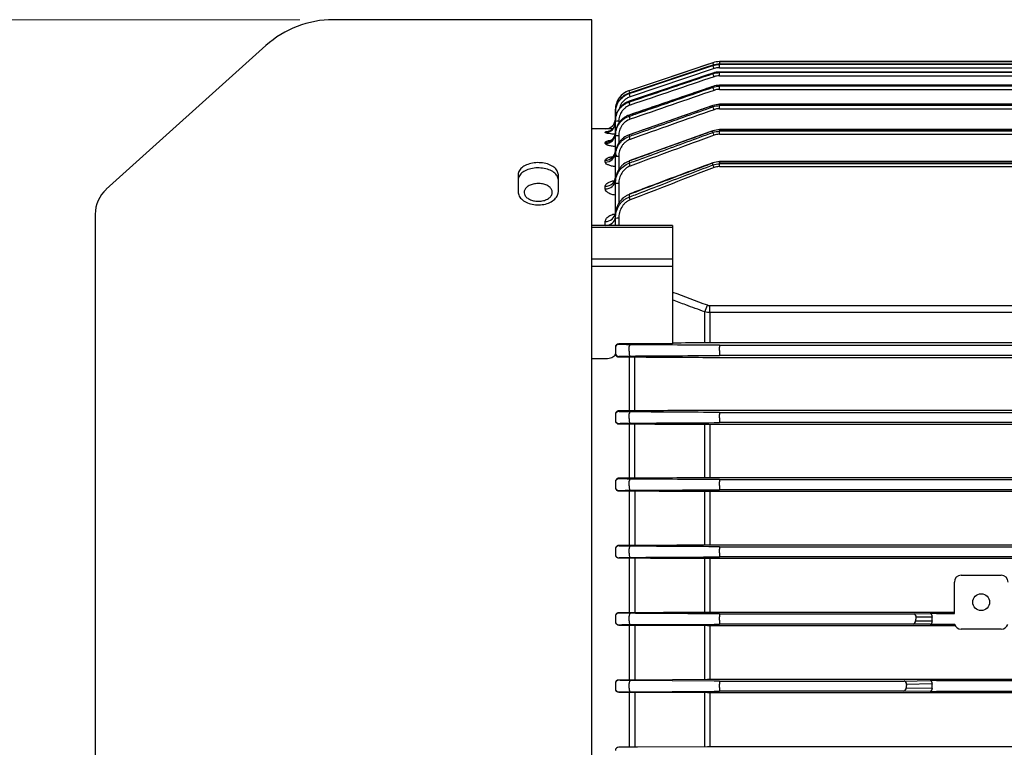
# Model space of a CAD drawing. Units: millimetres. Extents: x 1221 to 2653, y 14 to 2131.
# Drawn here: x 1390 to 1537, y 1684 to 1792 of the extents above; entities that cross this region are included whole.
import ezdxf

# ---------------------------------------------------------------- set-up
doc = ezdxf.new("R2010")
doc.units = ezdxf.units.MM
doc.header["$LTSCALE"] = 15
doc.layers.get('DEFPOINTS').update_dxf_attribs({"linetype": 'CONTINUOUS'})
doc.layers.add('D', color=7, linetype='CONTINUOUS', lineweight=9)
doc.layers.add('OUTLINE', color=3, linetype='CONTINUOUS', lineweight=20)
doc.styles.get("Standard").update_dxf_attribs({"font": 'romans.shx', "width": 0.8, "bigfont": 'whgtxt.shx'})
doc.dimstyles.get("Standard").update_dxf_attribs({"dimtxt": 3.5, "dimasz": 3.5, "dimexe": 1, "dimexo": 1, "dimgap": 1, "dimtad": 1, "dimdec": 3, "dimdsep": 46, "dimtxsty": 'Standard', "dimcen": 0, "dimclrd": 256, "dimclre": 256, "dimclrt": 256, "dimadec": 3, "dimazin": 2, "dimtp": 0.1, "dimtm": 0.1, "dimtfac": 0.71, "dimtdec": 3, "dimtmove": 0, "dimatfit": 3, "dimfxl": 0, "dimlwd": -1, "dimlwe": -1, "dimarcsym": 0})

# ---------------------------------------------------------------- blocks, each defined once
blk = doc.blocks.new('*D131')
at = {"layer": 'D', "transparency": 16777216}
for p, q in [((1431.74, 1791.99), (1302.12, 1791.99)), ((1307.12, 1774.49), (1307.12, 1590.88)), ((1318.15, 1573.38), (1302.12, 1573.38)), ((1431.74, 1573.38), (1359.25, 1573.38))]:
    blk.add_line(p, q, dxfattribs=at)
for points in [[(1304.2, 1774.49), (1310.04, 1774.49), (1307.12, 1791.99)], [(1304.2, 1590.88), (1310.04, 1590.88), (1307.12, 1573.38)]]:
    blk.add_solid(points, dxfattribs=at)
at = {"layer": 'DEFPOINTS', "color": 0, "transparency": 16777216}
for p in [(1436.74, 1791.99), (1307.12, 1573.38), (1436.74, 1573.38)]:
    blk.add_point(p, dxfattribs=at)
at = {"layer": 'D', "transparency": 16777216, "insert": (1288.79, 1682.74), "char_height": 17.5, "attachment_point": 5, "rotation": 90}
blk.add_mtext('(%%C219)', dxfattribs=at)
blk = doc.blocks.new('A$Ceacfd33f')
at = {"layer": 'OUTLINE', "linetype": 'Continuous', "lineweight": 25}
for p, q in [((84, 275.25), (45.47, 275.25)), ((84, 56.75), (84, 275.25)), ((35.43, 271.4), (11.65, 249.99)), ((102.04, 268.85), (89.55, 264.68)), ((102.04, 268.47), (89.55, 264.3)), ((102.04, 268.85), (102.04, 268.85)), ((102.04, 268.47), (102.04, 268.47)), ((102.04, 268.43), (102.04, 268.47)), ((251.01, 269), (102.99, 269)), ((102.99, 269), (102.99, 268.63)), ((102.99, 269), (251.01, 269)), ((102.99, 269), (102.99, 269)), ((251.01, 268.63), (102.99, 268.63)), ((102.99, 268.63), (102.99, 268.63)), ((102.99, 268.63), (102.99, 268.58)), ((102.99, 268.63), (251.01, 268.63)), ((102.99, 268.1), (102.99, 268.58)), ((251.01, 268.58), (102.99, 268.58)), ((102.04, 267.3), (89.55, 263.1)), ((102.2, 267.97), (89.71, 263.78)), ((102.04, 267.3), (102.04, 267.31)), ((102.04, 267.22), (102.04, 267.3)), ((102.99, 268.1), (251.01, 268.1)), ((251.01, 267.46), (102.99, 267.46)), ((102.99, 267.46), (102.99, 267.46)), ((102.99, 267.46), (102.99, 267.37)), ((102.99, 267.46), (251.01, 267.46)), ((102.99, 266.89), (102.99, 267.37)), ((251.01, 267.37), (102.99, 267.37)), ((102.99, 266.89), (251.01, 266.89)), ((102.04, 265.32), (89.55, 261.05)), ((89.55, 264.68), (89.55, 264.68)), ((89.55, 264.3), (89.55, 264.3)), ((89.55, 264.3), (89.55, 264.25)), ((102.04, 265.19), (102.04, 265.31)), ((251.01, 265.48), (102.99, 265.48)), ((102.99, 265.47), (102.99, 265.48)), ((102.99, 265.47), (102.99, 265.34)), ((102.99, 265.47), (251.01, 265.47)), ((102.99, 264.87), (102.99, 265.34)), ((251.01, 265.34), (102.99, 265.34)), ((102.99, 264.87), (251.01, 264.87)), ((89.55, 263.1), (89.55, 263.1)), ((89.55, 263.1), (89.55, 262.99)), ((251.01, 262.65), (102.99, 262.65)), ((102.99, 262.62), (102.99, 262.65)), ((102.99, 262.62), (102.99, 262.45)), ((102.99, 262.62), (251.01, 262.62)), ((87.5, 261.84), (87.5, 261.45)), ((87.5, 261.84), (87.5, 261.84)), ((87.5, 261.39), (87.5, 261.45)), ((87.5, 260.23), (87.5, 261.39)), ((102.04, 262.47), (89.55, 258.12)), ((102.04, 262.29), (102.04, 262.46)), ((102.99, 261.99), (102.99, 262.45)), ((251.01, 262.45), (102.99, 262.45)), ((102.99, 261.99), (251.01, 261.99)), ((87.5, 260.11), (87.5, 260.23)), ((87.5, 258.27), (87.5, 260.11)), ((88, 260.12), (88, 259.76)), ((89.55, 261.05), (89.55, 260.88)), ((86, 259), (84, 259)), ((86, 259), (86, 259)), ((86, 258.43), (86, 258.52)), ((101.57, 258.53), (89.54, 254.22)), ((102.04, 258.7), (101.57, 258.53)), ((102.04, 258.47), (102.04, 258.69)), ((251.01, 258.9), (102.99, 258.9)), ((102.99, 258.86), (102.99, 258.9)), ((102.99, 258.86), (102.99, 258.63)), ((102.99, 258.86), (251.01, 258.86)), ((102.99, 258.18), (102.99, 258.63)), ((251.01, 258.63), (102.99, 258.63)), ((86, 256.81), (86, 256.98)), ((87.5, 257.96), (87.5, 258.15)), ((87.5, 255.47), (87.5, 257.96)), ((88, 257.97), (88, 256.79)), ((89.55, 258.1), (89.55, 257.87)), ((102.99, 258.18), (251.01, 258.18)), ((86, 254.05), (86, 254.33)), ((87.5, 254.89), (87.5, 255.16)), ((87.5, 251.41), (87.5, 254.89)), ((88, 254.9), (88, 252.84)), ((89.55, 254.19), (89.55, 253.89)), ((102.04, 253.63), (102.04, 253.91)), ((251.01, 254.14), (102.99, 254.14)), ((102.99, 254.08), (102.99, 254.14)), ((102.99, 254.08), (102.99, 253.8)), ((102.99, 254.08), (251.01, 254.08)), ((102.99, 253.37), (102.99, 253.8)), ((251.01, 253.8), (102.99, 253.8)), ((102.99, 253.37), (251.01, 253.37)), ((73, 252.15), (73, 249.63)), ((79, 249.63), (79, 252.15)), ((87.5, 250.83), (87.5, 251.18)), ((86, 250.05), (86, 250.46)), ((87.5, 246.11), (87.5, 250.83)), ((88, 250.84), (88, 247.81)), ((89.55, 249.22), (89.55, 248.83)), ((10, 246.27), (10, 85.73)), ((86, 244.62), (86, 245.2)), ((87.5, 245.66), (87.5, 246.11)), ((87.5, 244.58), (87.5, 245.66)), ((88, 245.67), (88, 244.58)), ((96, 244.58), (84, 244.58)), ((96, 244.31), (84, 244.31)), ((96, 244.58), (96, 244.31)), ((96, 244.31), (96, 239.65)), ((84, 239.65), (96, 239.65)), ((96, 239.65), (96, 238.51)), ((96, 238.51), (84, 238.51)), ((96, 238.51), (96, 229.16)), ((101.59, 231.62), (101.59, 232.69)), ((101.59, 232.69), (252.41, 232.69)), ((100.81, 227.12), (100.81, 231.73)), ((101.59, 231.62), (101.59, 227.12)), ((252.41, 231.62), (101.59, 231.62)), ((96, 229.16), (96, 226.98)), ((87.5, 226.49), (87.5, 226.4)), ((87.5, 226.4), (87.5, 225.61)), ((88, 226.9), (88, 226.98)), ((96, 226.98), (88, 226.98)), ((89.55, 225.89), (89.55, 226.58)), ((177, 227.12), (101.59, 227.12)), ((102.99, 226.76), (102.99, 226.5)), ((102.99, 226.76), (177, 226.76)), ((102.99, 225.98), (102.99, 226.5)), ((102.99, 225.98), (102.99, 225.24)), ((86, 224.72), (84, 224.72)), ((87.5, 225.61), (87.5, 225.5)), ((88, 225.02), (88, 225.11)), ((88, 225.02), (89.61, 225.02)), ((89.61, 217), (89.61, 225.02)), ((90.38, 217), (90.38, 225.02)), ((101.59, 224.96), (177, 224.96)), ((177, 225.24), (102.99, 225.24)), ((87.5, 216.48), (87.5, 216.39)), ((87.5, 216.39), (87.5, 215.62)), ((88, 216.89), (88, 217)), ((89.61, 217), (88, 217)), ((89.55, 215.85), (89.55, 216.54)), ((177, 217.06), (101.59, 217.06)), ((102.99, 216.76), (102.99, 216.46)), ((102.99, 216.76), (177, 216.76)), ((102.99, 215.94), (102.99, 216.46)), ((102.99, 215.94), (102.99, 215.24)), ((87.5, 215.62), (87.5, 215.53)), ((88, 215.05), (88, 215.12)), ((88, 215.05), (89.61, 215.05)), ((89.61, 206.96), (89.61, 215.05)), ((90.38, 206.96), (90.38, 215.05)), ((100.81, 207.02), (100.81, 215)), ((101.59, 214.99), (177, 214.99)), ((101.59, 214.99), (101.59, 207.02)), ((177, 215.24), (102.99, 215.24)), ((88, 206.88), (88, 206.96)), ((89.61, 206.96), (88, 206.96)), ((177, 207.02), (101.59, 207.02)), ((87.5, 206.45), (87.5, 206.38)), ((87.5, 206.38), (87.5, 205.62)), ((87.5, 205.62), (87.5, 205.56)), ((89.55, 205.82), (89.55, 206.5)), ((102.99, 206.76), (102.99, 206.42)), ((102.99, 206.76), (177, 206.76)), ((102.99, 205.9), (102.99, 206.42)), ((102.99, 205.9), (102.99, 205.24)), ((88, 205.08), (88, 205.12)), ((88, 205.08), (89.61, 205.08)), ((89.61, 196.94), (89.61, 205.08)), ((90.38, 205.08), (90.38, 196.94)), ((100.81, 196.99), (100.81, 205.02)), ((101.59, 205.02), (177, 205.02)), ((101.59, 205.02), (101.59, 196.99)), ((177, 205.24), (102.99, 205.24)), ((88, 196.88), (88, 196.94)), ((89.61, 196.94), (88, 196.94)), ((177, 196.99), (101.59, 196.99)), ((102.99, 196.76), (102.99, 196.38)), ((102.99, 196.76), (177, 196.76)), ((87.5, 196.42), (87.5, 196.38)), ((87.5, 196.38), (87.5, 195.62)), ((87.5, 195.62), (87.5, 195.58)), ((88, 195.09), (88, 195.12)), ((89.55, 195.78), (89.55, 196.45)), ((102.99, 195.86), (102.99, 196.38)), ((102.99, 195.86), (102.99, 195.24)), ((177, 195.24), (102.99, 195.24)), ((88, 195.09), (89.61, 195.09)), ((89.61, 186.92), (89.61, 195.09)), ((90.38, 195.09), (90.38, 186.92)), ((100.81, 186.97), (100.81, 195.04)), ((101.59, 195.04), (177, 195.04)), ((101.59, 195.04), (101.59, 186.97)), ((139, 192.5), (145, 192.5)), ((138, 186.8), (138, 191.5)), ((87.5, 186.41), (87.5, 186.38)), ((87.5, 186.38), (87.5, 185.62)), ((88, 186.88), (88, 186.92)), ((89.61, 186.92), (88, 186.92)), ((89.55, 185.74), (89.55, 186.41)), ((135.5, 186.97), (101.59, 186.97)), ((102.99, 186.76), (102.99, 186.34)), ((102.99, 186.76), (131.98, 186.76)), ((102.99, 185.82), (102.99, 186.34)), ((131.98, 186.76), (134.4, 186.79)), ((135.36, 186.8), (135.5, 186.8)), ((138, 186.97), (135.5, 186.97)), ((135.5, 186.8), (138, 186.8)), ((87.5, 185.62), (87.5, 185.59)), ((88, 185.1), (88, 185.12)), ((88, 185.1), (89.61, 185.1)), ((89.61, 176.91), (89.61, 185.1)), ((89.71, 185.17), (102.2, 185.24)), ((90.38, 185.1), (90.38, 176.91)), ((90.77, 185.1), (101.2, 185.05)), ((100.81, 176.96), (100.81, 185.05)), ((101.59, 185.05), (135.5, 185.05)), ((101.59, 185.05), (101.59, 176.96)), ((102.99, 185.82), (102.99, 185.24)), ((131.88, 185.24), (102.99, 185.24)), ((134.4, 185.21), (131.88, 185.24)), ((132.2, 185.74), (134.72, 185.71)), ((134.72, 186.29), (132.3, 186.26)), ((134.72, 185.71), (134.72, 186.29)), ((135.5, 185.2), (135.36, 185.2)), ((138.05, 185.2), (135.5, 185.2)), ((135.5, 185.05), (138.11, 185.05)), ((145, 184.5), (139, 184.5)), ((87.5, 176.4), (87.5, 176.38)), ((87.5, 176.38), (87.5, 175.63)), ((88, 176.88), (88, 176.91)), ((89.61, 176.91), (88, 176.91)), ((89.55, 175.7), (89.55, 176.37)), ((102.2, 176.76), (89.71, 176.83)), ((101.2, 176.96), (90.77, 176.91)), ((135.5, 176.96), (101.59, 176.96)), ((102.99, 176.76), (102.99, 176.3)), ((102.99, 176.76), (130.54, 176.76)), ((102.99, 175.78), (102.99, 176.3)), ((130.54, 176.76), (134.4, 176.82)), ((134.72, 176.32), (130.87, 176.26)), ((134.72, 175.68), (134.72, 176.32)), ((135.36, 176.82), (135.5, 176.82)), ((177, 176.96), (135.5, 176.96)), ((135.5, 176.82), (177, 176.82)), ((87.5, 175.63), (87.5, 175.6)), ((88, 175.1), (88, 175.13)), ((88, 175.1), (89.61, 175.1)), ((89.61, 166.9), (89.61, 175.1)), ((89.71, 175.17), (102.2, 175.24)), ((90.38, 175.1), (90.38, 166.9)), ((90.77, 175.1), (101.2, 175.05)), ((100.81, 166.95), (100.81, 175.05)), ((101.59, 175.05), (135.5, 175.05)), ((101.59, 175.05), (101.59, 166.95)), ((102.99, 175.78), (102.99, 175.24)), ((130.5, 175.24), (102.99, 175.24)), ((134.4, 175.18), (130.5, 175.24)), ((130.82, 175.74), (134.72, 175.68)), ((135.5, 175.18), (135.36, 175.18)), ((177, 175.18), (135.5, 175.18)), ((135.5, 175.05), (177, 175.05)), ((88, 166.87), (88, 166.9)), ((89.61, 166.9), (88, 166.9)), ((101.2, 166.95), (90.77, 166.9)), ((135.5, 166.95), (101.59, 166.95)), ((177, 166.95), (135.5, 166.95))]:
    blk.add_line(p, q, dxfattribs=at)
at = {"layer": 'OUTLINE', "linetype": 'Continuous', "lineweight": 25, "flags": 128}
for points in [[(102.04, 268.85), (101.09, 268.53), (97.29, 267.26), (89.55, 264.68)], [(102.04, 268.47), (101.09, 268.16), (97.3, 266.89), (89.55, 264.3)], [(89.55, 264.25), (90.5, 264.57), (94.29, 265.84), (102.04, 268.43)], [(102.04, 267.3), (101.09, 266.98), (97.3, 265.71), (89.55, 263.1)], [(102.04, 265.31), (102.03, 265.32), (102.03, 265.32)], [(102.04, 262.46), (102.03, 262.48), (102.03, 262.49)], [(89.55, 261.05), (89.55, 261.06), (89.55, 261.06)], [(89.55, 258.1), (89.54, 258.12), (89.54, 258.12)], [(89.55, 254.19), (89.54, 254.22), (89.54, 254.23)], [(102.04, 253.91), (102.02, 253.95), (102.02, 253.96)], [(89.55, 249.22), (89.54, 249.26), (89.53, 249.27)], [(89.71, 226.85), (89.69, 226.84), (89.66, 226.83), (89.64, 226.81), (89.62, 226.77), (89.6, 226.74), (89.58, 226.69), (89.56, 226.64), (89.55, 226.58)], [(89.55, 225.89), (89.54, 225.77), (89.53, 225.64), (89.54, 225.52), (89.56, 225.4), (89.59, 225.3), (89.62, 225.23), (89.67, 225.18), (89.71, 225.16)], [(89.55, 215.85), (89.54, 215.74), (89.54, 215.61), (89.55, 215.5), (89.57, 215.39), (89.6, 215.29), (89.63, 215.22), (89.67, 215.18), (89.71, 215.16)], [(89.71, 216.84), (89.68, 216.84), (89.66, 216.82), (89.64, 216.79), (89.62, 216.76), (89.6, 216.71), (89.58, 216.66), (89.56, 216.6), (89.55, 216.54)], [(89.55, 205.82), (89.54, 205.7), (89.55, 205.59), (89.56, 205.47), (89.58, 205.37), (89.6, 205.29), (89.64, 205.22), (89.67, 205.18), (89.71, 205.16)], [(89.71, 206.84), (89.68, 206.83), (89.66, 206.81), (89.63, 206.78), (89.61, 206.74), (89.59, 206.69), (89.58, 206.63), (89.56, 206.57), (89.55, 206.5)], [(89.71, 196.84), (89.68, 196.83), (89.66, 196.81), (89.63, 196.77), (89.61, 196.73), (89.59, 196.67), (89.57, 196.61), (89.56, 196.53), (89.55, 196.45)], [(89.55, 195.78), (89.55, 195.67), (89.55, 195.56), (89.56, 195.45), (89.58, 195.36), (89.61, 195.28), (89.64, 195.22), (89.67, 195.18), (89.71, 195.17)], [(89.71, 186.84), (89.68, 186.83), (89.65, 186.8), (89.63, 186.76), (89.61, 186.71), (89.59, 186.65), (89.57, 186.58), (89.56, 186.5), (89.55, 186.41)], [(89.55, 185.74), (89.55, 185.64), (89.56, 185.53), (89.57, 185.43), (89.59, 185.34), (89.61, 185.27), (89.64, 185.21), (89.68, 185.18), (89.71, 185.17)], [(89.71, 176.83), (89.68, 176.82), (89.65, 176.8), (89.63, 176.76), (89.6, 176.7), (89.58, 176.63), (89.57, 176.55), (89.56, 176.46), (89.55, 176.37)], [(89.55, 175.7), (89.55, 175.6), (89.56, 175.5), (89.57, 175.41), (89.59, 175.33), (89.62, 175.26), (89.65, 175.21), (89.68, 175.18), (89.71, 175.17)]]:
    blk.add_lwpolyline(points, dxfattribs=at)
at = {"layer": 'OUTLINE', "linetype": 'Continuous', "lineweight": 25}
blk.add_circle((142, 188.5), 1.25, dxfattribs=at)
for centre, radius, start, end in [((45.47, 260.25), 15, 90, 132), ((102.99, 266), 3, 90, 108.4349), ((81.05, 261.46), 22.25, 18.1233, 19.3897), ((77.36, 259.76), 26.15, 18.2774, 19.3515), ((73.71, 257.22), 30.04, 18.522, 19.4489), ((90.5, 261.84), 3, 108.4349, 180), ((72.62, 258.71), 17.96, 18.2848, 19.43), ((64.72, 255.53), 26.32, 18.2858, 19.3529), ((70.19, 253.79), 33.83, 18.8734, 19.6846), ((60.95, 252.88), 30.33, 18.5447, 19.4619), ((87.72, 258.15), 3.25, 89.4551, 93.9578), ((66.9, 249.45), 37.41, 19.3534, 20.0714), ((86, 260.5), 1.5, 270, 0), ((86, 260.5), 1.5, 269.9997, 359.9997), ((86, 259.93), 1.5, 269.8259, 359.8249), ((86.01, 260.01), 1.49, 335.0806, 359.993), ((87.88, 252.95), 7.17, 89.0014, 92.9983), ((57.33, 249.33), 34.23, 18.9195, 19.7194), ((86, 260.02), 1.5, 269.9265, 335.0026), ((86.02, 258.46), 1.48, 269.3776, 359.3637), ((86.02, 258.29), 1.48, 269.324, 359.3077), ((63.98, 244.14), 40.67, 19.9931, 20.6347), ((87.88, 250.8), 7.17, 89.0014, 92.9983), ((53.97, 244.82), 37.9, 19.4348, 20.1409), ((86.04, 255.79), 1.46, 268.5616, 358.4854), ((86.04, 255.51), 1.46, 268.4763, 358.3906), ((87.88, 247.73), 7.17, 89.0014, 92.9983), ((51.02, 239.28), 41.21, 20.1269, 20.7564), ((61.56, 237.75), 43.48, 20.8391, 21.4172), ((86.07, 251.89), 1.44, 267.3769, 357.1114), ((86.07, 251.48), 1.43, 267.2531, 356.9604), ((15, 246.27), 5, 132, 180), ((87.88, 243.67), 7.17, 89.0014, 92.9983), ((48.65, 232.62), 44, 21.0516, 21.6175), ((86.1, 246.6), 1.4, 265.7861, 355.0501), ((86.11, 246.02), 1.4, 265.6133, 354.809), ((87.88, 238.5), 7.17, 89.0014, 92.9983), ((-61.11, 293.3), 173.24, 339.1791, 339.5434), ((88, 226.4), 0.5, 89.9956, 179.9956), ((88, 225.61), 0.5, 180.0044, 270.0044), ((88, 216.39), 0.5, 89.9956, 179.9956), ((88, 215.62), 0.5, 180.0044, 270.0044), ((88, 206.38), 0.5, 89.9956, 179.9956), ((88, 205.62), 0.5, 180.0044, 270.0044), ((88, 196.38), 0.5, 89.9956, 179.9956), ((88, 195.62), 0.5, 180.0044, 270.0044), ((139, 191.5), 1, 90, 180), ((145, 191.5), 1, 0, 90), ((88, 186.38), 0.5, 89.9956, 179.9956), ((131.86, 186.33), 0.449, 351.3285, 74.1443), ((134.28, 186.36), 0.449, 351.3285, 74.1443), ((88, 185.62), 0.5, 180.0044, 270.0044), ((131.76, 185.67), 0.449, 285.8557, 8.6715), ((134.28, 185.64), 0.449, 285.8557, 8.6715), ((139, 185.5), 1, 197.524, 270), ((145, 185.5), 1, 270, 342.476), ((88, 176.38), 0.5, 89.9956, 179.9956), ((130.42, 176.33), 0.449, 351.3285, 74.1443), ((134.28, 176.38), 0.449, 351.3285, 74.1443), ((88, 175.63), 0.5, 180.0044, 270.0044), ((130.37, 175.67), 0.449, 285.8557, 8.6715), ((134.28, 175.62), 0.449, 285.8557, 8.6715)]:
    blk.add_arc(centre, radius, start, end, dxfattribs=at)
for centre, major_axis, ratio, start_param, end_param in [((88, 226.49), (0.5, 0), 0.965799, 1.570796, 3.141593), ((135.36, 186.77), (1.5, 0), 0.017455, 1.570796, 2.268928), ((138.5, 186.8), (0.5, 0), 0.017455, 3.141593, 3.159046), ((282.32, 166), (151.95, 0), 0.8391, 2.982018, 2.986128), ((135.36, 185.23), (1.5, 0), 0.017455, 4.014257, 4.712389), ((282.32, 166), (151.95, 0), 0.8391, 3.061043, 3.065113), ((135.36, 176.8), (1.5, 0), 0.017455, 1.570796, 2.268928), ((135.36, 175.2), (1.5, 0), 0.017455, 4.014257, 4.712389)]:
    blk.add_ellipse(centre, major_axis=major_axis, ratio=ratio, start_param=start_param, end_param=end_param, dxfattribs=at)
for points in [[(102.99, 269), (102.66, 269), (102.35, 268.95), (102.04, 268.85)], [(102.99, 268.63), (102.66, 268.63), (102.35, 268.57), (102.04, 268.47)], [(102.04, 268.43), (102.35, 268.53), (102.66, 268.58), (102.99, 268.58)], [(102.99, 267.46), (102.66, 267.46), (102.35, 267.4), (102.04, 267.3)], [(102.04, 267.22), (102.35, 267.32), (102.66, 267.37), (102.99, 267.37)], [(102.99, 268.1), (102.72, 268.1), (102.45, 268.05), (102.2, 267.97)], [(102.2, 266.76), (98.03, 265.35), (93.87, 263.94), (89.71, 262.53)], [(102.99, 266.89), (102.72, 266.89), (102.45, 266.85), (102.2, 266.76)], [(102.2, 264.73), (98.03, 263.3), (93.87, 261.86), (89.71, 260.42)], [(102.99, 265.47), (102.66, 265.47), (102.35, 265.42), (102.04, 265.31)], [(102.04, 265.19), (102.35, 265.29), (102.66, 265.34), (102.99, 265.34)], [(102.99, 264.87), (102.72, 264.87), (102.45, 264.82), (102.2, 264.73)], [(102.99, 262.62), (102.66, 262.62), (102.35, 262.57), (102.04, 262.46)], [(102.2, 261.85), (98.03, 260.38), (93.87, 258.9), (89.71, 257.43)], [(102.04, 262.29), (102.35, 262.4), (102.66, 262.45), (102.99, 262.45)], [(102.99, 261.99), (102.72, 261.99), (102.45, 261.94), (102.2, 261.85)], [(102.99, 258.86), (102.66, 258.86), (102.35, 258.8), (102.04, 258.69)], [(102.04, 258.47), (102.34, 258.58), (102.66, 258.63), (102.99, 258.63)], [(102.2, 258.04), (98.03, 256.52), (93.87, 254.99), (89.71, 253.46)], [(102.99, 258.18), (102.71, 258.18), (102.45, 258.14), (102.2, 258.04)], [(102.99, 254.08), (102.66, 254.08), (102.34, 254.02), (102.04, 253.91)], [(102.04, 253.63), (102.34, 253.74), (102.66, 253.8), (102.99, 253.8)], [(102.2, 253.22), (98.03, 251.63), (93.87, 250.03), (89.71, 248.43)], [(102.99, 253.37), (102.71, 253.37), (102.45, 253.32), (102.2, 253.22)], [(96, 234.69), (97.74, 234.05), (99.47, 233.41), (101.2, 232.76)], [(101.2, 232.76), (101.33, 232.71), (101.46, 232.69), (101.59, 232.69)], [(101.59, 231.62), (101.33, 231.62), (101.07, 231.66), (100.81, 231.73)], [(102.2, 226.76), (98.03, 226.79), (93.87, 226.82), (89.71, 226.85)], [(101.2, 227.12), (99.47, 227.11), (97.74, 227.1), (96, 227.09)], [(101.59, 227.12), (101.46, 227.12), (101.33, 227.12), (101.2, 227.12)], [(102.99, 226.76), (102.71, 226.76), (102.45, 226.76), (102.2, 226.76)], [(86.1, 224.72), (86.07, 224.72), (86.03, 224.72), (86, 224.72)], [(89.61, 225.02), (90, 225.02), (90.39, 225.02), (90.77, 225.02)], [(89.71, 225.16), (93.87, 225.19), (98.03, 225.21), (102.2, 225.24)], [(90.77, 225.02), (94.25, 225), (97.73, 224.98), (101.2, 224.96)], [(101.2, 224.96), (101.33, 224.96), (101.46, 224.96), (101.59, 224.96)], [(102.2, 225.24), (102.45, 225.24), (102.71, 225.24), (102.99, 225.24)], [(90.77, 217), (90.39, 217), (90, 217), (89.61, 217)], [(102.2, 216.76), (98.03, 216.79), (93.87, 216.82), (89.71, 216.84)], [(101.2, 217.06), (97.73, 217.04), (94.25, 217.02), (90.77, 217)], [(101.59, 217.06), (101.46, 217.06), (101.33, 217.06), (101.2, 217.06)], [(102.99, 216.76), (102.71, 216.76), (102.45, 216.76), (102.2, 216.76)], [(89.61, 215.05), (90, 215.05), (90.39, 215.05), (90.77, 215.05)], [(89.71, 215.16), (93.87, 215.19), (98.03, 215.21), (102.2, 215.24)], [(90.77, 215.05), (94.25, 215.03), (97.73, 215.01), (101.2, 215)], [(101.2, 215), (101.33, 214.99), (101.46, 214.99), (101.59, 214.99)], [(102.2, 215.24), (102.45, 215.24), (102.72, 215.24), (102.99, 215.24)], [(90.77, 206.97), (90.39, 206.96), (90, 206.96), (89.61, 206.96)], [(101.2, 207.02), (97.73, 207), (94.25, 206.98), (90.77, 206.97)], [(101.59, 207.02), (101.46, 207.02), (101.33, 207.02), (101.2, 207.02)], [(102.2, 206.76), (98.03, 206.79), (93.87, 206.81), (89.71, 206.84)], [(102.99, 206.76), (102.72, 206.76), (102.45, 206.76), (102.2, 206.76)], [(89.61, 205.08), (90, 205.08), (90.39, 205.08), (90.77, 205.07)], [(89.71, 205.16), (93.87, 205.19), (98.03, 205.21), (102.2, 205.24)], [(90.77, 205.07), (94.25, 205.06), (97.73, 205.04), (101.2, 205.02)], [(101.2, 205.02), (101.33, 205.02), (101.46, 205.02), (101.59, 205.02)], [(102.2, 205.24), (102.45, 205.24), (102.72, 205.24), (102.99, 205.24)], [(90.77, 196.94), (90.39, 196.94), (90, 196.94), (89.61, 196.94)], [(102.2, 196.76), (98.03, 196.79), (93.87, 196.81), (89.71, 196.84)], [(101.2, 196.99), (97.73, 196.97), (94.25, 196.96), (90.77, 196.94)], [(101.59, 196.99), (101.46, 196.99), (101.33, 196.99), (101.2, 196.99)], [(102.99, 196.76), (102.72, 196.76), (102.45, 196.76), (102.2, 196.76)], [(89.71, 195.17), (93.87, 195.19), (98.03, 195.22), (102.2, 195.24)], [(102.2, 195.24), (102.45, 195.24), (102.72, 195.24), (102.99, 195.24)], [(89.61, 195.09), (90, 195.09), (90.39, 195.09), (90.77, 195.09)], [(90.77, 195.09), (94.25, 195.07), (97.73, 195.05), (101.2, 195.04)], [(101.2, 195.04), (101.33, 195.04), (101.46, 195.04), (101.59, 195.04)], [(90.77, 186.92), (90.39, 186.92), (90, 186.92), (89.61, 186.92)], [(102.2, 186.76), (98.03, 186.79), (93.87, 186.81), (89.71, 186.84)], [(101.2, 186.97), (97.73, 186.95), (94.25, 186.94), (90.77, 186.92)], [(101.59, 186.97), (101.46, 186.97), (101.33, 186.97), (101.2, 186.97)], [(102.99, 186.76), (102.72, 186.76), (102.45, 186.76), (102.2, 186.76)], [(89.61, 185.1), (90, 185.1), (90.39, 185.1), (90.77, 185.1)], [(101.2, 185.05), (101.33, 185.05), (101.46, 185.05), (101.59, 185.05)], [(102.2, 185.24), (102.45, 185.24), (102.72, 185.24), (102.99, 185.24)], [(138.05, 185.2), (138.05, 185.2), (138.05, 185.2), (138.05, 185.2)], [(90.77, 176.91), (90.39, 176.91), (90, 176.91), (89.61, 176.91)], [(101.59, 176.96), (101.46, 176.96), (101.33, 176.96), (101.2, 176.96)], [(102.99, 176.76), (102.72, 176.76), (102.45, 176.76), (102.2, 176.76)], [(89.61, 175.1), (90, 175.1), (90.39, 175.1), (90.77, 175.1)], [(101.2, 175.05), (101.33, 175.05), (101.46, 175.05), (101.59, 175.05)], [(102.2, 175.24), (102.45, 175.24), (102.72, 175.24), (102.99, 175.24)], [(90.77, 166.9), (90.39, 166.9), (90, 166.9), (89.61, 166.9)], [(101.59, 166.95), (101.46, 166.95), (101.33, 166.95), (101.2, 166.95)]]:
    blk.add_open_spline(points, degree=3, dxfattribs=at)
for points, knots in [([(89.55, 262.99), (89.87, 263.09), (90.18, 263.2), (90.5, 263.31), (91.76, 263.74), (93.02, 264.16), (94.29, 264.59), (96.87, 265.47), (99.45, 266.34), (102.04, 267.22)], [0, 0, 0, 0, 0.001, 0.001, 0.001, 0.005, 0.005, 0.005, 0.01318427, 0.01318427, 0.01318427, 0.01318427]), ([(89.55, 264.68), (88.95, 264.48), (88.43, 264.1), (87.88, 263.34), (87.74, 263.06), (87.55, 262.46), (87.5, 262.15), (87.5, 261.84)], [0, 0, 0, 0, 0.5, 0.5, 0.75, 0.75, 1, 1, 1, 1]), ([(89.55, 264.3), (88.95, 264.1), (88.43, 263.71), (87.88, 262.95), (87.74, 262.67), (87.55, 262.08), (87.5, 261.77), (87.5, 261.45)], [0, 0, 0, 0, 0.5, 0.5, 0.75, 0.75, 1, 1, 1, 1]), ([(87.5, 261.39), (87.5, 261.71), (87.55, 262.01), (87.69, 262.46), (87.75, 262.61), (87.89, 262.89), (87.97, 263.02), (88.43, 263.66), (88.95, 264.05), (89.55, 264.25)], [0, 0, 0, 0, 0.25, 0.25, 0.375, 0.375, 0.5, 0.5, 1, 1, 1, 1]), ([(102.04, 265.31), (101.72, 265.2), (101.41, 265.1), (101.09, 264.99), (99.83, 264.56), (98.57, 264.13), (97.31, 263.7), (94.72, 262.81), (92.14, 261.93), (89.55, 261.05)], [0, 0, 0, 0, 0.001, 0.001, 0.001, 0.005, 0.005, 0.005, 0.013196, 0.013196, 0.013196, 0.013196]), ([(89.55, 260.88), (89.87, 260.98), (90.18, 261.09), (90.5, 261.2), (91.76, 261.64), (93.02, 262.07), (94.28, 262.51), (96.86, 263.4), (99.45, 264.29), (102.04, 265.19)], [0, 0, 0, 0, 0.001, 0.001, 0.001, 0.005, 0.005, 0.005, 0.01320978, 0.01320978, 0.01320978, 0.01320978]), ([(89.55, 263.1), (89.4, 263.05), (89.26, 262.99), (88.98, 262.84), (88.84, 262.76), (88.59, 262.57), (88.47, 262.47), (88.26, 262.24), (88.15, 262.12), (87.97, 261.87), (87.89, 261.73), (87.75, 261.45), (87.69, 261.31), (87.55, 260.86), (87.5, 260.55), (87.5, 260.23)], [0, 0, 0, 0, 0.125, 0.125, 0.25, 0.25, 0.375, 0.375, 0.5, 0.5, 0.625, 0.625, 0.75, 0.75, 1, 1, 1, 1]), ([(87.5, 260.11), (87.5, 260.42), (87.55, 260.73), (87.69, 261.19), (87.75, 261.33), (87.89, 261.61), (87.97, 261.75), (88.15, 262), (88.25, 262.13), (88.47, 262.35), (88.59, 262.45), (88.84, 262.64), (88.98, 262.73), (89.26, 262.87), (89.4, 262.94), (89.55, 262.99)], [0, 0, 0, 0, 0.25, 0.25, 0.375, 0.375, 0.5, 0.5, 0.625, 0.625, 0.75, 0.75, 0.875, 0.875, 1, 1, 1, 1]), ([(89.71, 263.78), (89.53, 263.71), (89.09, 263.53), (88.53, 263), (88.16, 262.45), (88.12, 262.09), (88.11, 262.02)], [0, 0, 0, 0, 0.232774, 0.5721, 0.912287, 1, 1, 1, 1]), ([(89.71, 262.53), (89.58, 262.49), (89.46, 262.43), (89.23, 262.31), (89.12, 262.24), (88.91, 262.08), (88.81, 261.99), (88.63, 261.81), (88.54, 261.7), (88.32, 261.38), (88.2, 261.14), (88.04, 260.64), (88, 260.38), (88, 260.12)], [0, 0, 0, 0, 0.125, 0.125, 0.25, 0.25, 0.375, 0.375, 0.5, 0.5, 0.75, 0.75, 1, 1, 1, 1]), ([(102.04, 262.46), (101.72, 262.35), (101.41, 262.24), (101.09, 262.13), (99.84, 261.7), (98.58, 261.26), (97.32, 260.82), (94.73, 259.91), (92.14, 259.01), (89.55, 258.1)], [0, 0, 0, 0, 0.001, 0.001, 0.001, 0.005, 0.005, 0.005, 0.01322785, 0.01322785, 0.01322785, 0.01322785]), ([(89.55, 257.87), (89.87, 257.98), (90.18, 258.09), (90.49, 258.2), (91.75, 258.65), (93.01, 259.09), (94.26, 259.54), (96.85, 260.46), (99.45, 261.37), (102.04, 262.29)], [0, 0, 0, 0, 0.001, 0.001, 0.001, 0.005, 0.005, 0.005, 0.01324764, 0.01324764, 0.01324764, 0.01324764]), ([(89.55, 261.05), (89.4, 260.99), (89.25, 260.93), (88.97, 260.78), (88.84, 260.7), (88.59, 260.51), (88.47, 260.4), (88.25, 260.18), (88.15, 260.05), (87.97, 259.8), (87.89, 259.66), (87.75, 259.38), (87.69, 259.23), (87.55, 258.78), (87.5, 258.47), (87.5, 258.15)], [0, 0, 0, 0, 0.125, 0.125, 0.25, 0.25, 0.375, 0.375, 0.5, 0.5, 0.625, 0.625, 0.75, 0.75, 1, 1, 1, 1]), ([(87.5, 257.96), (87.5, 258.28), (87.55, 258.59), (87.69, 259.04), (87.75, 259.19), (87.89, 259.48), (87.97, 259.61), (88.15, 259.87), (88.25, 260), (88.47, 260.23), (88.59, 260.33), (88.84, 260.52), (88.97, 260.61), (89.25, 260.76), (89.4, 260.82), (89.55, 260.88)], [0, 0, 0, 0, 0.25, 0.25, 0.375, 0.375, 0.5, 0.5, 0.625, 0.625, 0.75, 0.75, 0.875, 0.875, 1, 1, 1, 1]), ([(89.71, 260.42), (89.46, 260.34), (89.22, 260.21), (88.9, 259.96), (88.8, 259.88), (88.62, 259.68), (88.54, 259.58), (88.39, 259.36), (88.32, 259.24), (88.21, 259), (88.16, 258.88), (88.04, 258.5), (88, 258.23), (88, 257.97)], [0, 0, 0, 0, 0.25, 0.25, 0.375, 0.375, 0.5, 0.5, 0.625, 0.625, 0.75, 0.75, 1, 1, 1, 1]), ([(87.07, 258.98), (86.96, 258.98), (86.65, 258.98), (86.28, 258.99), (86.03, 259), (86.01, 259), (86, 259)], [0, 0, 0, 0, 0.171069, 0.483749, 0.795154, 1, 1, 1, 1]), ([(86, 258.52), (86.03, 258.54), (86.08, 258.58), (86.28, 258.62), (86.47, 258.64), (86.48, 258.64)], [0, 0, 0, 0, 0.479847, 0.961344, 1, 1, 1, 1]), ([(87.45, 258.21), (87.41, 258.21), (87.16, 258.21), (86.74, 258.25), (86.28, 258.31), (86.04, 258.38), (86.01, 258.42), (86, 258.43)], [0, 0, 0, 0, 0.0426462, 0.3017657, 0.5609496, 0.8215302, 1, 1, 1, 1]), ([(87.35, 259.4), (87.33, 259.35), (87.27, 259.18), (87.07, 258.96), (86.83, 258.76), (86.62, 258.67), (86.51, 258.63), (86.48, 258.62), (86.48, 258.62), (86.48, 258.62)], [0, 0, 0, 0, 0.0964042, 0.3585461, 0.5771686, 0.7465554, 0.8666514, 0.9716776, 1, 1, 1, 1]), ([(87.49, 258.44), (87.48, 258.26), (87.44, 257.94), (87.21, 257.57), (86.98, 257.35), (86.82, 257.26), (86.76, 257.23), (86.76, 257.24), (86.77, 257.24)], [0, 0, 0, 0, 0.289644, 0.523838, 0.715694, 0.850039, 0.960571, 1, 1, 1, 1]), ([(102.04, 258.69), (101.72, 258.58), (101.41, 258.47), (101.1, 258.36), (99.84, 257.91), (98.59, 257.45), (97.33, 257), (94.74, 256.07), (92.14, 255.13), (89.55, 254.19)], [0, 0, 0, 0, 0.001, 0.001, 0.001, 0.005, 0.005, 0.005, 0.01327418, 0.01327418, 0.01327418, 0.01327418]), ([(89.55, 253.89), (89.86, 254), (90.18, 254.12), (90.49, 254.23), (91.74, 254.69), (92.99, 255.15), (94.24, 255.61), (96.84, 256.57), (99.44, 257.52), (102.04, 258.47)], [0, 0, 0, 0, 0.001, 0.001, 0.001, 0.005, 0.005, 0.005, 0.01330152, 0.01330152, 0.01330152, 0.01330152]), ([(86, 256.98), (86.02, 257.03), (86.07, 257.12), (86.36, 257.23), (86.65, 257.27), (86.75, 257.28)], [0, 0, 0, 0, 0.385493, 0.772422, 1, 1, 1, 1]), ([(87.5, 256.37), (87.45, 256.37), (87.19, 256.38), (86.76, 256.44), (86.3, 256.55), (86.04, 256.68), (86.01, 256.77), (86, 256.81)], [0, 0, 0, 0, 0.056064, 0.303, 0.552413, 0.80829, 1, 1, 1, 1]), ([(89.55, 258.1), (89.25, 257.99), (88.96, 257.84), (88.58, 257.55), (88.47, 257.44), (88.25, 257.21), (88.14, 257.09), (87.96, 256.82), (87.88, 256.69), (87.75, 256.4), (87.69, 256.25), (87.55, 255.79), (87.5, 255.48), (87.5, 255.16)], [0, 0, 0, 0, 0.25, 0.25, 0.375, 0.375, 0.5, 0.5, 0.625, 0.625, 0.75, 0.75, 1, 1, 1, 1]), ([(87.5, 254.89), (87.5, 255.21), (87.55, 255.53), (87.69, 255.99), (87.75, 256.14), (87.88, 256.43), (87.96, 256.57), (88.14, 256.84), (88.24, 256.96), (88.46, 257.2), (88.58, 257.31), (88.96, 257.6), (89.24, 257.76), (89.55, 257.87)], [0, 0, 0, 0, 0.25, 0.25, 0.375, 0.375, 0.5, 0.5, 0.625, 0.625, 0.75, 0.75, 1, 1, 1, 1]), ([(89.71, 257.43), (89.45, 257.34), (89.21, 257.2), (88.89, 256.95), (88.8, 256.85), (88.61, 256.65), (88.53, 256.55), (88.38, 256.32), (88.32, 256.2), (88.2, 255.96), (88.15, 255.83), (88.04, 255.44), (88, 255.17), (88, 254.9)], [0, 0, 0, 0, 0.25, 0.25, 0.375, 0.375, 0.5, 0.5, 0.625, 0.625, 0.75, 0.75, 1, 1, 1, 1]), ([(87.47, 255.69), (87.47, 255.59), (87.47, 255.34), (87.28, 255.01), (87.08, 254.81), (86.98, 254.75), (86.98, 254.75), (86.98, 254.75)], [0, 0, 0, 0, 0.206825, 0.515624, 0.76244, 0.915132, 1, 1, 1, 1]), ([(87.5, 255.47), (87.5, 255.4), (87.51, 255.26), (87.56, 255.09), (87.63, 254.99), (87.65, 254.96)], [0, 0, 0, 0, 0.386403, 0.817925, 1, 1, 1, 1]), ([(79, 252.15), (78.97, 252.35), (78.9, 252.77), (78.38, 253.31), (77.62, 253.72), (76.67, 253.95), (75.65, 253.98), (74.66, 253.81), (73.83, 253.45), (73.24, 252.95), (73.02, 252.48), (73, 252.21), (73, 252.15)], [0, 0, 0, 0, 0.10739, 0.214778, 0.322203, 0.429606, 0.536915, 0.644155, 0.75143, 0.858803, 0.966231, 1, 1, 1, 1]), ([(86, 254.33), (86.02, 254.4), (86.07, 254.55), (86.42, 254.74), (86.78, 254.82), (86.95, 254.85)], [0, 0, 0, 0, 0.347624, 0.69673, 1, 1, 1, 1]), ([(87.5, 253.38), (87.46, 253.38), (87.2, 253.39), (86.79, 253.49), (86.33, 253.65), (86.05, 253.85), (86.02, 253.98), (86, 254.05)], [0, 0, 0, 0, 0.048712, 0.2843, 0.525625, 0.781034, 1, 1, 1, 1]), ([(89.55, 254.19), (89.24, 254.08), (88.95, 253.92), (88.58, 253.62), (88.46, 253.51), (88.24, 253.27), (88.14, 253.14), (87.96, 252.88), (87.88, 252.74), (87.74, 252.44), (87.68, 252.29), (87.55, 251.83), (87.5, 251.51), (87.5, 251.18)], [0, 0, 0, 0, 0.25, 0.25, 0.375, 0.375, 0.5, 0.5, 0.625, 0.625, 0.75, 0.75, 1, 1, 1, 1]), ([(87.5, 250.83), (87.5, 251.16), (87.55, 251.48), (87.68, 251.95), (87.74, 252.11), (87.88, 252.4), (87.96, 252.55), (88.22, 252.95), (88.45, 253.2), (88.95, 253.61), (89.24, 253.78), (89.55, 253.89)], [0, 0, 0, 0, 0.25, 0.25, 0.375, 0.375, 0.5, 0.5, 0.75, 0.75, 1, 1, 1, 1]), ([(102.03, 253.94), (98.64, 252.68), (94.47, 251.14), (90.31, 249.56), (89.53, 249.27)], [0, 0, 0, 0, 0.813178, 1, 1, 1, 1]), ([(102.04, 253.91), (101.73, 253.8), (101.41, 253.68), (101.1, 253.56), (99.85, 253.09), (98.6, 252.63), (97.36, 252.16), (94.75, 251.18), (92.15, 250.2), (89.55, 249.22)], [0, 0, 0, 0, 0.001, 0.001, 0.001, 0.005, 0.005, 0.005, 0.01334019, 0.01334019, 0.01334019, 0.01334019]), ([(79, 251.37), (78.97, 251.58), (78.9, 251.99), (78.38, 252.53), (77.62, 252.94), (76.67, 253.17), (75.65, 253.2), (74.66, 253.03), (73.83, 252.68), (73.24, 252.17), (73.02, 251.71), (73, 251.44), (73, 251.37)], [0, 0, 0, 0, 0.10739, 0.214779, 0.322204, 0.429608, 0.536916, 0.644153, 0.751427, 0.8588, 0.966228, 1, 1, 1, 1]), ([(89.71, 253.46), (89.45, 253.37), (89.2, 253.22), (88.78, 252.87), (88.59, 252.65), (88.37, 252.3), (88.31, 252.18), (88.2, 251.93), (88.15, 251.79), (88.04, 251.39), (88, 251.12), (88, 250.84)], [0, 0, 0, 0, 0.25, 0.25, 0.5, 0.5, 0.625, 0.625, 0.75, 0.75, 1, 1, 1, 1]), ([(89.55, 248.83), (89.86, 248.95), (90.17, 249.07), (90.48, 249.19), (91.73, 249.67), (92.97, 250.15), (94.22, 250.63), (96.82, 251.63), (99.43, 252.63), (102.04, 253.63)], [0, 0, 0, 0, 0.001, 0.001, 0.001, 0.005, 0.005, 0.005, 0.01337764, 0.01337764, 0.01337764, 0.01337764]), ([(76, 248.21), (75.76, 248.22), (75.29, 248.25), (74.66, 248.48), (74.19, 248.82), (73.91, 249.25), (73.87, 249.7), (74.08, 250.13), (74.49, 250.49), (75.08, 250.75), (75.77, 250.87), (76.49, 250.84), (77.15, 250.67), (77.69, 250.37), (78.03, 249.97), (78.14, 249.53), (78.01, 249.08), (77.66, 248.68), (77.12, 248.38), (76.53, 248.23), (76.15, 248.21), (76, 248.21)], [0, 0, 0, 0, 0.053682, 0.107363, 0.161051, 0.214743, 0.268428, 0.322106, 0.375788, 0.429479, 0.483169, 0.536851, 0.590529, 0.644214, 0.697906, 0.751594, 0.805273, 0.858953, 0.912641, 0.966333, 1, 1, 1, 1]), ([(86, 250.46), (86.02, 250.55), (86.05, 250.73), (86.34, 250.98), (86.8, 251.17), (87.17, 251.27), (87.38, 251.29), (87.38, 251.29)], [0, 0, 0, 0, 0.244959, 0.509247, 0.756857, 0.998316, 1, 1, 1, 1]), ([(87.48, 251.77), (87.48, 251.73), (87.51, 251.53), (87.35, 251.25), (87.19, 251.08), (87.17, 251.07), (87.17, 251.07)], [0, 0, 0, 0, 0.109344, 0.549284, 0.810228, 1, 1, 1, 1]), ([(73, 249.63), (73.03, 249.41), (73.1, 248.98), (73.62, 248.39), (74.38, 247.94), (75.33, 247.68), (76.35, 247.64), (77.34, 247.83), (78.17, 248.23), (78.76, 248.78), (78.98, 249.28), (79, 249.56), (79, 249.63)], [0, 0, 0, 0, 0.10739, 0.214778, 0.322203, 0.429606, 0.536915, 0.644155, 0.75143, 0.858803, 0.966231, 1, 1, 1, 1]), ([(87.5, 249.13), (87.38, 249.14), (87, 249.19), (86.5, 249.39), (86.08, 249.7), (86.03, 249.93), (86, 250.05)], [0, 0, 0, 0, 0.134791, 0.413184, 0.707352, 1, 1, 1, 1]), ([(89.55, 249.22), (89.39, 249.16), (89.24, 249.09), (88.95, 248.92), (88.82, 248.83), (88.44, 248.52), (88.22, 248.26), (87.95, 247.85), (87.87, 247.7), (87.74, 247.4), (87.68, 247.24), (87.55, 246.77), (87.5, 246.44), (87.5, 246.11)], [0, 0, 0, 0, 0.125, 0.125, 0.25, 0.25, 0.5, 0.5, 0.625, 0.625, 0.75, 0.75, 1, 1, 1, 1]), ([(87.5, 245.66), (87.5, 246), (87.55, 246.33), (87.72, 246.97), (87.86, 247.29), (88.12, 247.71), (88.22, 247.84), (88.44, 248.1), (88.56, 248.22), (88.81, 248.43), (88.95, 248.53), (89.24, 248.7), (89.39, 248.77), (89.55, 248.83)], [0, 0, 0, 0, 0.25, 0.25, 0.5, 0.5, 0.625, 0.625, 0.75, 0.75, 0.875, 0.875, 1, 1, 1, 1]), ([(89.71, 248.43), (89.57, 248.37), (89.44, 248.31), (89.2, 248.16), (89.08, 248.07), (88.87, 247.88), (88.77, 247.77), (88.59, 247.55), (88.51, 247.43), (88.29, 247.07), (88.18, 246.79), (88.04, 246.24), (88, 245.96), (88, 245.67)], [0, 0, 0, 0, 0.125, 0.125, 0.25, 0.25, 0.375, 0.375, 0.5, 0.5, 0.75, 0.75, 1, 1, 1, 1]), ([(87.49, 246.47), (87.5, 246.46), (87.52, 246.31), (87.38, 246.06), (87.34, 246.03), (87.33, 246.02)], [0, 0, 0, 0, 0.05508, 0.686621, 1, 1, 1, 1]), ([(86, 245.2), (86.04, 245.38), (86.11, 245.71), (86.62, 246.08), (87.11, 246.28), (87.41, 246.31), (87.46, 246.31)], [0, 0, 0, 0, 0.360237, 0.672621, 0.948614, 1, 1, 1, 1]), ([(100.81, 231.73), (99.88, 232.07), (98.94, 232.42), (98, 232.77), (97.33, 233.01), (96.67, 233.26), (96, 233.5)], [0, 0, 0, 0, 0.003000002, 0.003000002, 0.003000002, 0.005130803, 0.005130803, 0.005130803, 0.005130803]), ([(89.71, 226.85), (89.57, 226.85), (89.44, 226.85), (89.2, 226.85), (89.08, 226.85), (88.87, 226.86), (88.77, 226.86), (88.59, 226.86), (88.51, 226.87), (88.29, 226.87), (88.18, 226.88), (88.04, 226.89), (88, 226.89), (88, 226.9)], [0, 0, 0, 0, 0.125, 0.125, 0.25, 0.25, 0.375, 0.375, 0.5, 0.5, 0.75, 0.75, 1, 1, 1, 1]), ([(87.46, 225.27), (87.38, 225.13), (87.21, 225), (86.85, 224.86), (86.71, 224.81), (86.42, 224.75), (86.26, 224.73), (86.1, 224.72)], [0, 0, 0, 0, 0.5, 0.5, 0.75, 0.75, 1, 1, 1, 1]), ([(87.46, 225.27), (87.47, 225.3), (87.48, 225.32), (87.49, 225.35), (87.49, 225.36), (87.49, 225.38), (87.5, 225.4), (87.5, 225.41), (87.5, 225.42), (87.5, 225.43), (87.5, 225.43), (87.5, 225.44), (87.5, 225.44), (87.5, 225.45), (87.5, 225.45), (87.5, 225.46), (87.5, 225.46), (87.5, 225.46), (87.5, 225.46), (87.5, 225.46), (87.5, 225.47), (87.5, 225.47), (87.5, 225.47), (87.5, 225.47), (87.5, 225.47), (87.5, 225.47), (87.5, 225.47), (87.5, 225.47), (87.5, 225.47), (87.5, 225.47), (87.5, 225.48)], [0, 0, 0, 0, 0.0001473633, 0.0001473633, 0.0001473633, 0.0002397416, 0.0002397416, 0.0002397416, 0.0002977508, 0.0002977508, 0.0002977508, 0.0003341886, 0.0003341886, 0.0003341886, 0.0003570783, 0.0003570783, 0.0003570783, 0.0003714579, 0.0003714579, 0.0003714579, 0.0003804917, 0.0003804917, 0.0003804917, 0.000384883, 0.000384883, 0.000384883, 0.0003882315, 0.0003882315, 0.0003882315, 0.0003957671, 0.0003957671, 0.0003957671, 0.0003957671]), ([(87.5, 225.48), (87.5, 225.39), (87.53, 225.31), (87.62, 225.19), (87.65, 225.15), (87.74, 225.09), (87.78, 225.07), (87.84, 225.04), (87.87, 225.04), (87.93, 225.02), (87.96, 225.02), (88, 225.02)], [0, 0, 0, 0, 0.5, 0.5, 0.75, 0.75, 0.875, 0.875, 0.9375, 0.9375, 1, 1, 1, 1]), ([(88, 225.11), (88, 225.12), (88.04, 225.12), (88.15, 225.13), (88.19, 225.13), (88.3, 225.14), (88.37, 225.14), (88.59, 225.14), (88.77, 225.15), (89.09, 225.15), (89.2, 225.15), (89.45, 225.16), (89.58, 225.16), (89.71, 225.16)], [0, 0, 0, 0, 0.25, 0.25, 0.375, 0.375, 0.5, 0.5, 0.75, 0.75, 0.875, 0.875, 1, 1, 1, 1]), ([(88, 217), (87.93, 217), (87.87, 216.98), (87.78, 216.95), (87.75, 216.93), (87.66, 216.86), (87.62, 216.82), (87.52, 216.67), (87.5, 216.58), (87.5, 216.48)], [0, 0, 0, 0, 0.125, 0.125, 0.25, 0.25, 0.5, 0.5, 1, 1, 1, 1]), ([(89.71, 216.84), (89.45, 216.85), (89.2, 216.85), (88.78, 216.85), (88.59, 216.86), (88.37, 216.86), (88.31, 216.87), (88.2, 216.87), (88.15, 216.87), (88.04, 216.88), (88, 216.88), (88, 216.89)], [0, 0, 0, 0, 0.25, 0.25, 0.5, 0.5, 0.625, 0.625, 0.75, 0.75, 1, 1, 1, 1]), ([(87.5, 215.53), (87.5, 215.44), (87.52, 215.35), (87.62, 215.22), (87.66, 215.18), (87.75, 215.12), (87.79, 215.1), (87.88, 215.07), (87.94, 215.05), (88, 215.05)], [0, 0, 0, 0, 0.5, 0.5, 0.75, 0.75, 0.875, 0.875, 1, 1, 1, 1]), ([(88, 215.12), (88, 215.12), (88.04, 215.13), (88.15, 215.13), (88.2, 215.14), (88.31, 215.14), (88.38, 215.14), (88.52, 215.15), (88.61, 215.15), (88.79, 215.15), (88.89, 215.15), (89.21, 215.16), (89.45, 215.16), (89.71, 215.16)], [0, 0, 0, 0, 0.25, 0.25, 0.375, 0.375, 0.5, 0.5, 0.625, 0.625, 0.75, 0.75, 1, 1, 1, 1]), ([(88, 206.96), (87.94, 206.96), (87.89, 206.95), (87.8, 206.92), (87.76, 206.9), (87.67, 206.84), (87.63, 206.79), (87.53, 206.65), (87.5, 206.55), (87.5, 206.45)], [0, 0, 0, 0, 0.125, 0.125, 0.25, 0.25, 0.5, 0.5, 1, 1, 1, 1]), ([(89.24, 206.84), (89.02, 206.85), (88.54, 206.85), (88.09, 206.87), (88.03, 206.88), (88, 206.88)], [0, 0, 0, 0, 0.303173, 0.651788, 1, 1, 1, 1]), ([(87.5, 205.56), (87.5, 205.47), (87.53, 205.37), (87.63, 205.23), (87.68, 205.18), (87.78, 205.13), (87.81, 205.11), (87.9, 205.08), (87.95, 205.08), (88, 205.08)], [0, 0, 0, 0, 0.5, 0.5, 0.75, 0.75, 0.875, 0.875, 1, 1, 1, 1]), ([(89.71, 206.84), (89.57, 206.84), (89.39, 206.84), (89.26, 206.84), (89.24, 206.84)], [0, 0, 0, 0, 0.832005, 1, 1, 1, 1]), ([(88, 205.12), (88, 205.13), (88.04, 205.13), (88.16, 205.14), (88.2, 205.14), (88.32, 205.14), (88.38, 205.14), (88.53, 205.15), (88.62, 205.15), (88.8, 205.15), (88.9, 205.16), (89.21, 205.16), (89.45, 205.16), (89.71, 205.16)], [0, 0, 0, 0, 0.25, 0.25, 0.375, 0.375, 0.5, 0.5, 0.625, 0.625, 0.75, 0.75, 1, 1, 1, 1]), ([(88, 196.94), (87.91, 196.94), (87.82, 196.91), (87.69, 196.83), (87.64, 196.79), (87.53, 196.64), (87.5, 196.53), (87.5, 196.42)], [0, 0, 0, 0, 0.25, 0.25, 0.5, 0.5, 1, 1, 1, 1]), ([(89.71, 196.84), (89.46, 196.84), (89.22, 196.84), (88.9, 196.85), (88.8, 196.85), (88.62, 196.85), (88.54, 196.85), (88.39, 196.86), (88.32, 196.86), (88.21, 196.86), (88.16, 196.86), (88.04, 196.87), (88, 196.88), (88, 196.88)], [0, 0, 0, 0, 0.25, 0.25, 0.375, 0.375, 0.5, 0.5, 0.625, 0.625, 0.75, 0.75, 1, 1, 1, 1]), ([(87.5, 195.58), (87.5, 195.48), (87.53, 195.37), (87.65, 195.23), (87.7, 195.18), (87.83, 195.11), (87.91, 195.09), (88, 195.09)], [0, 0, 0, 0, 0.5, 0.5, 0.75, 0.75, 1, 1, 1, 1]), ([(88, 195.12), (88, 195.13), (88.04, 195.13), (88.2, 195.14), (88.31, 195.15), (88.54, 195.15), (88.62, 195.15), (88.81, 195.16), (88.9, 195.16), (89.22, 195.16), (89.46, 195.16), (89.71, 195.17)], [0, 0, 0, 0, 0.25, 0.25, 0.5, 0.5, 0.625, 0.625, 0.75, 0.75, 1, 1, 1, 1]), ([(88, 186.92), (87.92, 186.92), (87.84, 186.9), (87.71, 186.83), (87.66, 186.79), (87.54, 186.64), (87.5, 186.53), (87.5, 186.41)], [0, 0, 0, 0, 0.25, 0.25, 0.5, 0.5, 1, 1, 1, 1]), ([(89.71, 186.84), (89.58, 186.84), (89.46, 186.84), (89.23, 186.84), (89.12, 186.84), (88.91, 186.84), (88.81, 186.84), (88.63, 186.85), (88.54, 186.85), (88.32, 186.86), (88.2, 186.86), (88.04, 186.87), (88, 186.87), (88, 186.88)], [0, 0, 0, 0, 0.125, 0.125, 0.25, 0.25, 0.375, 0.375, 0.5, 0.5, 0.75, 0.75, 1, 1, 1, 1]), ([(87.5, 185.59), (87.5, 185.48), (87.54, 185.36), (87.67, 185.22), (87.73, 185.18), (87.85, 185.12), (87.93, 185.1), (88, 185.1)], [0, 0, 0, 0, 0.5, 0.5, 0.75, 0.75, 1, 1, 1, 1]), ([(88, 185.12), (88, 185.13), (88.04, 185.13), (88.2, 185.14), (88.32, 185.15), (88.77, 185.16), (89.21, 185.16), (89.71, 185.17)], [0, 0, 0, 0, 0.25, 0.25, 0.5, 0.5, 1, 1, 1, 1]), ([(88, 176.91), (87.86, 176.91), (87.72, 176.84), (87.55, 176.65), (87.5, 176.53), (87.5, 176.4)], [0, 0, 0, 0, 0.5, 0.5, 1, 1, 1, 1]), ([(89.71, 176.83), (89.21, 176.84), (88.77, 176.84), (88.32, 176.85), (88.2, 176.86), (88.04, 176.87), (88, 176.87), (88, 176.88)], [0, 0, 0, 0, 0.5, 0.5, 0.75, 0.75, 1, 1, 1, 1]), ([(87.5, 175.6), (87.5, 175.47), (87.55, 175.35), (87.73, 175.16), (87.86, 175.1), (88, 175.1)], [0, 0, 0, 0, 0.5, 0.5, 1, 1, 1, 1]), ([(88, 175.13), (88, 175.13), (88.04, 175.13), (88.2, 175.14), (88.32, 175.15), (88.77, 175.16), (89.21, 175.16), (89.71, 175.17)], [0, 0, 0, 0, 0.25, 0.25, 0.5, 0.5, 1, 1, 1, 1]), ([(88, 166.9), (87.87, 166.9), (87.74, 166.84), (87.55, 166.66), (87.5, 166.53), (87.5, 166.4)], [0, 0, 0, 0, 0.5, 0.5, 1, 1, 1, 1])]:
    blk.add_open_spline(points, degree=3, knots=knots, dxfattribs=at)

msp = doc.modelspace()

# ---------------------------------------------------------------- block references
at = {"layer": 'D'}
msp.add_blockref('A$Ceacfd33f', (1391.2708, 1516.7399), dxfattribs=at)

# ---------------------------------------------------------------- dimensions: what is measured, and where the dimension line sits
dim = msp.add_linear_dim(base=(1307.1216, 1573.3758), p1=(1436.7376, 1791.9899), p2=(1436.7376, 1573.3758), angle=90, text='(%%C<>)', dimstyle='Standard', override={"dimscale": 5, "dimdec": 0}, dxfattribs=at)
dim.commit()
dim.dimension.update_dxf_attribs({"geometry": '*D131', "text_midpoint": (1307.1216, 1682.7399), "dimtype": 160})

doc.saveas('drawing.dxf')
